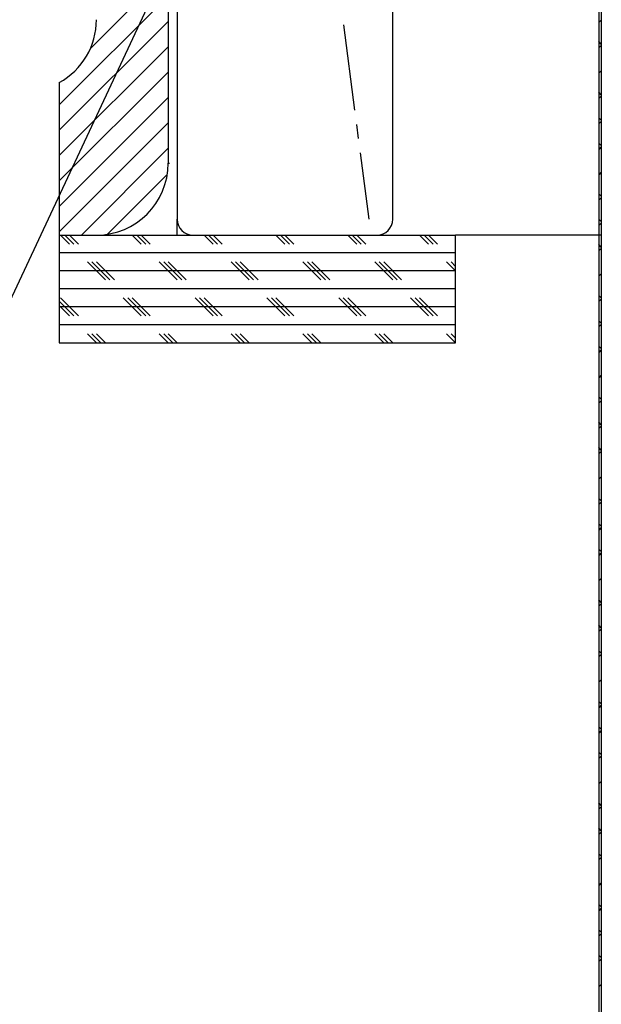
# Paper-space layout 'Layout1' of a CAD drawing. Extents: x 2 to 154, y 1 to 99.
# Drawn here: x 65 to 69, y 49 to 56 of the extents above; entities that cross this region are included whole.
import ezdxf

# ---------------------------------------------------------------- set-up
doc = ezdxf.new("R2010")
doc.units = 0
doc.linetypes.add('SLD-CENTER', pattern=[0.75, 0.6, -0.05, 0.05, -0.05])
doc.linetypes.add('SLD-SOLID', pattern=[0])
doc.layers.get('0').update_dxf_attribs({"linetype": 'CONTINUOUS'})
doc.styles.add('SLDTEXTSTYLE1', font='GOTHIC.TTF', dxfattribs={"width": 0.913})
doc.styles.get("Standard").update_dxf_attribs({"font": 'GOTHIC.TTF'})
doc.dimstyles.new('SLDDIMSTYLE2', dxfattribs={"dimtxt": 0.9375, "dimasz": 1, "dimexe": 0, "dimexo": 0.0625, "dimgap": 0.234375, "dimtad": 0, "dimtih": 1, "dimtoh": 1, "dimrnd": 1e-09, "dimzin": 12, "dimtxsty": 'SLDTEXTSTYLE1', "dimsah": 1, "dimcen": 0.09, "dimazin": 3, "dimtfac": 1, "dimtofl": 0, "dimtmove": 0, "dimatfit": 3, "dimtolj": 1, "dimtzin": 12})
doc.dimstyles.new('SLDDIMSTYLE7', dxfattribs={"dimtxt": 0, "dimasz": 1, "dimexe": 0, "dimexo": 0.0625, "dimgap": 0, "dimtad": 0, "dimtih": 1, "dimtoh": 1, "dimdec": 0, "dimrnd": 1e-09, "dimzin": 0, "dimtxsty": 'STANDARD', "dimblk1": 'NONE', "dimblk2": 'NONE', "dimsah": 1, "dimcen": 0.09, "dimazin": 3, "dimtfac": 1, "dimtdec": 0, "dimtofl": 0, "dimtmove": 0, "dimatfit": 3, "dimtolj": 1, "dimtzin": 0})

# ---------------------------------------------------------------- blocks, each defined once
blk = doc.blocks.new('_D_3')
at = {"color": 7, "linetype": 'SLD-SOLID'}
for p, q in [((64.8094, 65.9964), (55.8078, 65.9964)), ((56.0578, 65.9964), (56.0578, 56.169)), ((54.7811, 55.9789), (54.591, 55.9789)), ((54.591, 55.9789), (54.591, 54.4893)), ((57.3345, 55.9789), (57.5246, 55.9789)), ((57.5246, 55.9789), (57.5246, 54.4893)), ((54.591, 54.4893), (54.7811, 54.4893)), ((57.5246, 54.4893), (57.3345, 54.4893)), ((56.0578, 39.8664), (56.0578, 50.07)), ((68.473, 39.8664), (55.8078, 39.8664))]:
    blk.add_line(p, q, dxfattribs=at)
for points in [[(56.0578, 65.9964), (55.8703, 64.9964), (56.2453, 64.9964)], [(56.0578, 39.8664), (56.2453, 40.8664), (55.8703, 40.8664)]]:
    blk.add_solid(points, dxfattribs=at)
at = {"color": 7, "linetype": 'SLD-SOLID', "char_height": 0.9375, "attachment_point": 1, "style": 'SLDTEXTSTYLE1'}
for s, insert in [('664', (55.0187, 55.6868, 2.2818)), ('26 1/8"', (53.6524, 54.2467, 2.2818)), ('(BASED ON 24"', (51.6559, 52.7571, 2.2818)), ('EXT. TUBE)', (53.1307, 51.2676, 2.2818))]:
    blk.add_mtext(s, dxfattribs=dict(at, insert=insert))
blk = doc.blocks.new('_NONE')

psp = doc.layouts.get("Layout1")

# ---------------------------------------------------------------- linework, layer by layer
at = {"color": 7, "linetype": 'SLD-SOLID'}
for p, q in [((65.6004, 64.7034), (65.6004, 54.7634)), ((65.6629, 64.6534), (65.6629, 54.3734)), ((67.1629, 54.3734), (67.1629, 64.6534)), ((68.598, 62.8664), (68.598, 39.8664)), ((68.615, 62.8664), (68.615, 39.8664)), ((68.6151, 62.3764), (68.6151, 39.8664)), ((65.6004, 56.1053), (65.0587, 55.5636)), ((65.6004, 55.9285), (64.8422, 55.1703)), ((68.615, 55.7612), (68.598, 55.7442)), ((65.6004, 55.7517), (64.8422, 54.9936)), ((65.6004, 55.5749), (64.8422, 54.8168)), ((68.615, 55.594), (68.598, 55.611)), ((68.615, 55.5844), (68.598, 55.5674)), ((65.6004, 55.3982), (64.8422, 54.64)), ((68.615, 55.4076), (68.598, 55.3906)), ((64.8422, 55.3258), (64.8422, 54.2634)), ((65.6004, 55.2214), (64.8422, 54.4632)), ((68.615, 55.2405), (68.598, 55.2575)), ((68.615, 55.2308), (68.598, 55.2138)), ((68.615, 55.0637), (68.598, 55.0807)), ((65.6004, 55.0446), (64.8422, 54.2864)), ((68.615, 55.0541), (68.598, 55.0371)), ((65.6004, 54.8678), (64.9959, 54.2634)), ((68.615, 54.8869), (68.598, 54.9039)), ((68.615, 54.8773), (68.598, 54.8603)), ((65.5941, 54.6849), (65.1789, 54.2696)), ((68.615, 54.7005), (68.598, 54.6835)), ((68.615, 54.5334), (68.598, 54.5504)), ((68.615, 54.5237), (68.598, 54.5067)), ((65.6629, 54.2634), (65.6629, 54.3734)), ((68.615, 54.3566), (68.598, 54.3736)), ((68.615, 54.347), (68.598, 54.33)), ((64.8422, 54.2634), (64.8422, 53.5134)), ((64.8422, 54.2634), (67.6004, 54.2634)), ((64.8422, 54.2634), (65.1004, 54.2634)), ((64.9129, 54.2009), (64.8504, 54.2634)), ((64.9441, 54.2009), (64.8816, 54.2634)), ((64.9754, 54.2009), (64.9129, 54.2634)), ((65.4129, 54.2009), (65.3504, 54.2634)), ((65.4441, 54.2009), (65.3816, 54.2634)), ((65.4754, 54.2009), (65.4129, 54.2634)), ((65.7729, 54.2634), (67.0529, 54.2634)), ((65.9129, 54.2009), (65.8504, 54.2634)), ((65.9441, 54.2009), (65.8816, 54.2634)), ((65.9754, 54.2009), (65.9129, 54.2634)), ((66.4129, 54.2009), (66.3504, 54.2634)), ((66.4441, 54.2009), (66.3816, 54.2634)), ((66.4754, 54.2009), (66.4129, 54.2634)), ((66.9129, 54.2009), (66.8504, 54.2634)), ((66.9441, 54.2009), (66.8816, 54.2634)), ((66.9754, 54.2009), (66.9129, 54.2634)), ((67.4129, 54.2009), (67.3504, 54.2634)), ((67.4441, 54.2009), (67.3816, 54.2634)), ((67.4754, 54.2009), (67.4129, 54.2634)), ((67.6004, 53.5134), (67.6004, 54.2634)), ((68.6151, 54.2634), (67.6004, 54.2634)), ((68.615, 54.1798), (68.598, 54.1968)), ((67.6004, 54.1384), (64.8422, 54.1384)), ((68.615, 54.1702), (68.598, 54.1532)), ((65.1629, 53.9509), (65.0379, 54.0759)), ((65.1941, 53.9509), (65.0691, 54.0759)), ((65.2254, 53.9509), (65.1004, 54.0759)), ((65.6629, 53.9509), (65.5379, 54.0759)), ((65.6941, 53.9509), (65.5691, 54.0759)), ((65.7254, 53.9509), (65.6004, 54.0759)), ((66.1629, 53.9509), (66.0379, 54.0759)), ((66.1941, 53.9509), (66.0691, 54.0759)), ((66.2254, 53.9509), (66.1004, 54.0759)), ((66.6629, 53.9509), (66.5379, 54.0759)), ((66.6941, 53.9509), (66.5691, 54.0759)), ((66.7254, 53.9509), (66.6004, 54.0759)), ((67.1629, 53.9509), (67.0379, 54.0759)), ((67.1941, 53.9509), (67.0691, 54.0759)), ((67.2254, 53.9509), (67.1004, 54.0759)), ((67.6004, 54.0134), (67.5379, 54.0759)), ((67.6004, 54.0446), (67.5691, 54.0759)), ((67.6004, 54.0759), (67.6004, 54.0759)), ((67.6004, 54.0134), (64.8422, 54.0134)), ((68.615, 53.9934), (68.598, 53.9764)), ((67.6004, 53.8884), (64.8422, 53.8884)), ((68.615, 53.8263), (68.598, 53.8433)), ((64.9441, 53.7009), (64.8422, 53.8028)), ((64.9129, 53.7009), (64.8422, 53.7716)), ((64.9754, 53.7009), (64.8504, 53.8259)), ((65.4129, 53.7009), (65.2879, 53.8259)), ((65.4441, 53.7009), (65.3191, 53.8259)), ((65.4754, 53.7009), (65.3504, 53.8259)), ((65.9129, 53.7009), (65.7879, 53.8259)), ((65.9441, 53.7009), (65.8191, 53.8259)), ((65.9754, 53.7009), (65.8504, 53.8259)), ((66.4129, 53.7009), (66.2879, 53.8259)), ((66.4441, 53.7009), (66.3191, 53.8259)), ((66.4754, 53.7009), (66.3504, 53.8259)), ((66.9129, 53.7009), (66.7879, 53.8259)), ((66.9441, 53.7009), (66.8191, 53.8259)), ((66.9754, 53.7009), (66.8504, 53.8259)), ((67.4129, 53.7009), (67.2879, 53.8259)), ((67.4441, 53.7009), (67.3191, 53.8259)), ((67.4754, 53.7009), (67.3504, 53.8259)), ((68.615, 53.8166), (68.598, 53.7996)), ((67.6004, 53.7634), (64.8422, 53.7634)), ((67.6004, 53.6384), (64.8422, 53.6384)), ((68.615, 53.6495), (68.598, 53.6665)), ((68.615, 53.6399), (68.598, 53.6229)), ((65.1004, 53.5134), (65.0379, 53.5759)), ((65.1316, 53.5134), (65.0691, 53.5759)), ((65.1629, 53.5134), (65.1004, 53.5759)), ((65.6004, 53.5134), (65.5379, 53.5759)), ((65.6316, 53.5134), (65.5691, 53.5759)), ((65.6629, 53.5134), (65.6004, 53.5759)), ((66.1004, 53.5134), (66.0379, 53.5759)), ((66.1316, 53.5134), (66.0691, 53.5759)), ((66.1629, 53.5134), (66.1004, 53.5759)), ((66.6004, 53.5134), (66.5379, 53.5759)), ((66.6316, 53.5134), (66.5691, 53.5759)), ((66.6629, 53.5134), (66.6004, 53.5759)), ((67.1004, 53.5134), (67.0379, 53.5759)), ((67.1316, 53.5134), (67.0691, 53.5759)), ((67.1629, 53.5134), (67.1004, 53.5759)), ((67.6004, 53.5134), (67.5379, 53.5759)), ((67.6004, 53.5446), (67.5691, 53.5759)), ((67.6004, 53.5759), (67.6004, 53.5759)), ((64.8422, 53.5134), (67.6004, 53.5134)), ((68.6151, 53.5134), (68.615, 53.5134)), ((68.615, 53.4727), (68.598, 53.4897)), ((68.615, 53.4631), (68.598, 53.4461)), ((68.615, 53.2863), (68.598, 53.2693)), ((68.615, 53.1192), (68.598, 53.1362)), ((68.615, 53.1095), (68.598, 53.0925)), ((68.615, 52.9424), (68.598, 52.9594)), ((68.615, 52.9327), (68.598, 52.9157)), ((68.615, 52.7656), (68.598, 52.7826)), ((68.615, 52.756), (68.598, 52.739)), ((68.615, 52.5792), (68.598, 52.5622)), ((68.615, 52.4121), (68.598, 52.4291)), ((68.615, 52.4024), (68.598, 52.3854)), ((68.615, 52.2353), (68.598, 52.2523)), ((68.615, 52.2256), (68.598, 52.2086)), ((68.615, 52.0585), (68.598, 52.0755)), ((68.615, 52.0489), (68.598, 52.0319)), ((68.615, 51.8721), (68.598, 51.8551)), ((68.615, 51.7049), (68.598, 51.7219)), ((68.615, 51.6953), (68.598, 51.6783)), ((68.615, 51.5282), (68.598, 51.5452)), ((68.615, 51.5185), (68.598, 51.5015)), ((68.615, 51.3514), (68.598, 51.3684)), ((68.615, 51.3418), (68.598, 51.3248)), ((68.615, 51.165), (68.598, 51.148)), ((68.615, 50.9978), (68.598, 51.0148)), ((68.615, 50.9882), (68.598, 50.9712)), ((68.615, 50.8211), (68.598, 50.8381)), ((68.615, 50.8114), (68.598, 50.7944)), ((68.615, 50.6443), (68.598, 50.6613)), ((68.615, 50.6346), (68.598, 50.6176)), ((68.615, 50.4579), (68.598, 50.4409)), ((68.615, 50.2907), (68.598, 50.3077)), ((68.615, 50.2811), (68.598, 50.2641)), ((68.615, 50.114), (68.598, 50.131)), ((68.615, 50.1043), (68.598, 50.0873)), ((68.615, 49.9372), (68.598, 49.9542)), ((68.615, 49.9275), (68.598, 49.9105)), ((68.615, 49.7508), (68.598, 49.7338)), ((68.615, 49.5836), (68.598, 49.6006)), ((68.615, 49.574), (68.598, 49.557)), ((68.615, 49.4069), (68.598, 49.4239)), ((68.615, 49.3972), (68.598, 49.3802)), ((68.615, 49.2301), (68.598, 49.2471)), ((68.615, 49.2204), (68.598, 49.2034)), ((68.615, 49.0437), (68.598, 49.0267))]:
    psp.add_line(p, q, dxfattribs=at)
at = {"color": 7, "linetype": 'SLD-CENTER'}
psp.add_line((65.6629, 64.6534), (66.9963, 54.3734), dxfattribs=at)
at = {"color": 8, "linetype": 'SLD-SOLID'}
for p, q in [((65.6013, 54.7634), (65.6099, 54.7634)), ((68.615, 54.3734), (68.6151, 54.3734))]:
    psp.add_line(p, q, dxfattribs=at)
at = {"color": 7, "linetype": 'SLD-SOLID'}
for centre, radius, start, end in [((64.6004, 55.7634), 0.5, 298.92531, 0), ((65.1004, 54.7634), 0.5, 270, 0), ((65.7729, 54.3734), 0.11, 180, 270), ((67.0529, 54.3734), 0.11, 270, 0)]:
    psp.add_arc(centre, radius, start, end, dxfattribs=at)

# ---------------------------------------------------------------- dimensions: what is measured, and where the dimension line sits
dim = psp.add_linear_dim(base=(56.0578, 39.8664), p1=(64.9344, 65.9964), p2=(68.598, 39.8664), angle=90, text='<>\\P(BASED ON 24"\\PEXT. TUBE)', dimstyle='SLDDIMSTYLE2', dxfattribs=at)
dim.commit()
dim.dimension.update_dxf_attribs({"geometry": '_D_3', "text_midpoint": (56.0578, 53.1195), "dimtype": 160})

# ---------------------------------------------------------------- leaders
at = {"color": 7, "linetype": 'SLD-SOLID', "has_arrowhead": 0}
psp.add_leader([(68.4438, 62.2505), (63.3423, 51.3323), (62.8423, 51.3323)], dimstyle='SLDDIMSTYLE7', dxfattribs=at)

doc.saveas('drawing.dxf')
